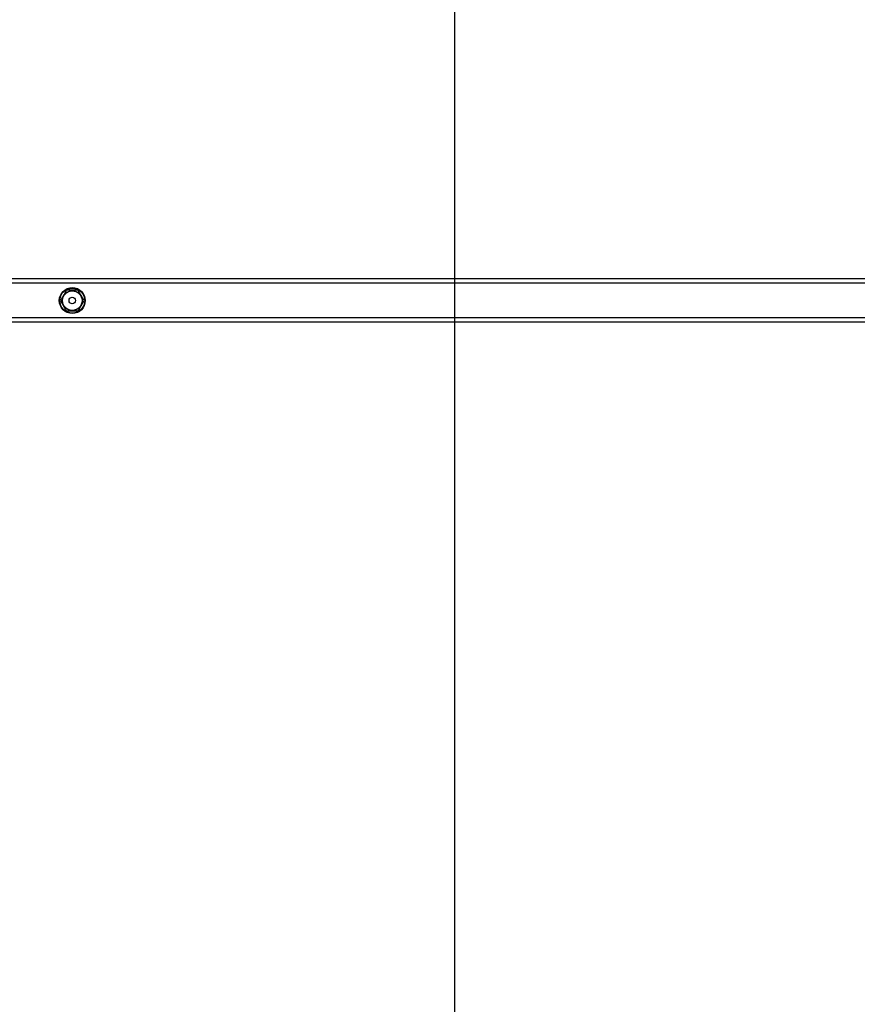
# Model space of a CAD drawing. Units: millimetres. Extents: x -5987 to 364412, y -3372 to 11275.
# Drawn here: x 367 to 1142, y 3106 to 4017 of the extents above; entities that cross this region are included whole.
import ezdxf

# ---------------------------------------------------------------- set-up
doc = ezdxf.new("R2010")
doc.units = ezdxf.units.MM
doc.layers.add('Opvangzone', color=7, linetype='Continuous', true_color=0x00a19a)
doc.layers.add('VP-EQ', color=7, linetype='Continuous', true_color=0x8a3492)
doc.layers.add('Toestel 2D', color=7, linetype='Continuous', lineweight=20)

# ---------------------------------------------------------------- blocks, each defined once
blk = doc.blocks.new('st0515')
at = {"layer": 'VP-EQ', "color": 0, "linetype": 'Continuous', "lineweight": 25}
for p, q in [((6777.752, 1861.047), (6475.587, 1861.047)), ((6777.616, 1860.647), (6475.723, 1860.647)), ((6782.127, 1857.047), (6471.212, 1857.047)), ((6781.837, 1857.447), (6471.503, 1857.447))]:
    blk.add_line(p, q, dxfattribs=at)
for radius in [1.2, 1.15, 0.925, 0.903, 0.304]:
    blk.add_circle((6677.502, 1859.047), radius, dxfattribs=at)
for points, knots in [([(6676.954, 1859.997), (6676.906, 1859.914), (6676.81, 1859.747), (6676.667, 1859.5), (6676.531, 1859.264), (6676.447, 1859.12), (6676.405, 1859.047)], [0, 0, 0, 0, 0.264606, 0.53495, 0.765344, 1, 1, 1, 1]), ([(6678.051, 1859.997), (6677.918, 1859.997), (6677.696, 1859.997), (6677.37, 1859.997), (6677.137, 1859.997), (6677, 1859.997), (6676.954, 1859.997)], [0, 0, 0, 0, 0.365778, 0.615257, 0.871468, 1, 1, 1, 1]), ([(6678.599, 1859.047), (6678.551, 1859.129), (6678.455, 1859.296), (6678.313, 1859.543), (6678.176, 1859.779), (6678.093, 1859.924), (6678.051, 1859.997)], [0, 0, 0, 0, 0.264606, 0.534948, 0.765343, 1, 1, 1, 1]), ([(6676.405, 1859.047), (6676.453, 1858.964), (6676.549, 1858.797), (6676.692, 1858.55), (6676.828, 1858.314), (6676.911, 1858.17), (6676.954, 1858.097)], [0, 0, 0, 0, 0.264606, 0.53495, 0.765345, 1, 1, 1, 1]), ([(6678.051, 1858.097), (6678.098, 1858.179), (6678.194, 1858.346), (6678.337, 1858.593), (6678.473, 1858.829), (6678.557, 1858.974), (6678.599, 1859.047)], [0, 0, 0, 0, 0.264606, 0.534948, 0.765343, 1, 1, 1, 1]), ([(6676.954, 1858.097), (6677, 1858.097), (6677.135, 1858.097), (6677.368, 1858.097), (6677.694, 1858.097), (6677.918, 1858.097), (6678.051, 1858.097)], [0, 0, 0, 0, 0.128533, 0.37833, 0.63422, 1, 1, 1, 1])]:
    blk.add_open_spline(points, degree=3, knots=knots, dxfattribs=at)
blk = doc.blocks.new('VPL-02-ST0515')
at = {"layer": 'Opvangzone'}
blk.add_lwpolyline([(5794.23, 4965.73), (5253.45, 3301.38), (769.5, 4758.3), (769.5, 62.47), (-980.5, 62.47), (-980.5, 4777.18), (-5446.5, 3326.09), (-5987.28, 4990.44), (-1503.33, 6447.36), (-4263.47, 10246.37), (-2847.69, 11274.99), (-76.45, 7460.71), (2683.68, 11259.72), (4099.46, 10231.1), (1328.23, 6416.82)], close=True, dxfattribs=at)
at = {"layer": 'Toestel 2D', "color": 0, "xscale": 10, "yscale": 10, "zscale": 10}
blk.add_blockref('st0515', (-66359.2, -14833.35), dxfattribs=at)

msp = doc.modelspace()

# ---------------------------------------------------------------- block references
msp.add_blockref('VPL-02-ST0515', (0, 0))

doc.saveas('drawing.dxf')
